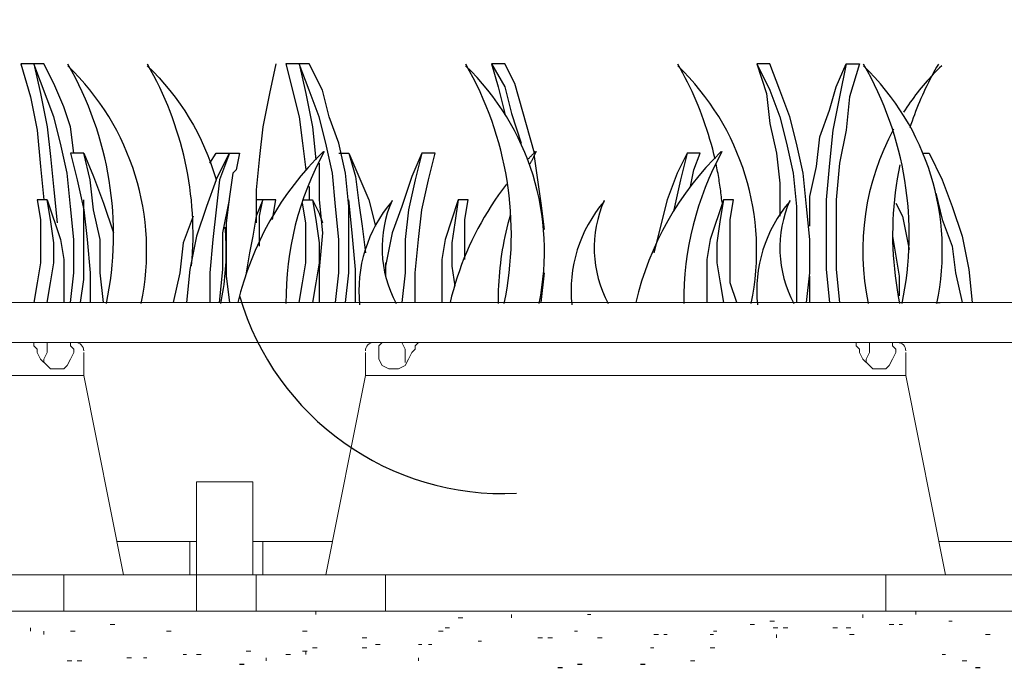
# Model space of a CAD drawing. Extents: x 7 to 207, y 6 to 184.
# Drawn here: x 145 to 153, y 166 to 171 of the extents above; entities that cross this region are included whole.
import ezdxf

# ---------------------------------------------------------------- set-up
doc = ezdxf.new("R2010")
doc.units = 0
for name, color, linetype, lineweight in [('CADdetails-1-ANNO', 41, 'Continuous', 5), ('CADdetails-3-FINE', 11, 'Continuous', 5), ('CADdetails-5-MEDIUM', 4, 'Continuous', 18)]:
    doc.layers.add(name, color=color, linetype=linetype, lineweight=lineweight)
doc.layers.add('CADdetails-9-EXTRAFINE', color=9, linetype='Continuous')
doc.styles.get("Standard").update_dxf_attribs({"font": 'arial.ttf'})
doc.dimstyles.new('ISO-25', dxfattribs={"dimtxt": 2.5, "dimasz": 2.5, "dimexe": 1.25, "dimexo": 0.625, "dimtad": 1, "dimtxsty": 'Standard', "dimcen": 2.5, "dimadec": 0, "dimazin": 0, "dimtfac": 1, "dimtmove": 0, "dimatfit": 3, "dimfxl": 1, "dimarcsym": 0})

msp = doc.modelspace()

# ---------------------------------------------------------------- linework, layer by layer
at = {"layer": 'CADdetails-3-FINE'}
for p, q in [((147.8406, 168.5549, 0), (147.8406, 168.726, 0)), ((146.0082, 167.3333, 0), (146.5946, 167.3333, 0)), ((146.5457, 167.3333, 0), (146.5457, 167.089, 0)), ((147.0099, 167.3333, 0), (147.5963, 167.3333, 0)), ((147.0832, 167.3333, 0), (147.0832, 167.089, 0)), ((152.0673, 167.3333, 0), (152.6537, 167.3333, 0)), ((147.9872, 167.089, 0), (147.9872, 166.8203, 0)), ((145.4707, 166.8203, 0), (145.5046, 166.8203, 0)), ((147.4741, 166.7959, 0), (147.4741, 166.8203, 0)), ((148.5247, 166.7714, 0), (148.5586, 166.7714, 0)), ((148.6713, 166.8203, 0), (148.7052, 166.8203, 0)), ((148.9156, 166.7714, 0), (148.9156, 166.7959, 0)), ((149.4775, 166.7959, 0), (149.502, 166.7959, 0)), ((151.5054, 166.7714, 0), (151.5054, 166.7959, 0)), ((151.8963, 166.7959, 0), (151.8963, 166.8203, 0)), ((145.373, 166.6737, 0), (145.373, 166.6981, 0)), ((145.9593, 166.7226, 0), (145.9933, 166.7226, 0)), ((148.427, 166.6981, 0), (148.4609, 166.6981, 0)), ((150.6747, 166.7226, 0), (150.7086, 166.7226, 0)), ((150.8213, 166.747, 0), (150.8552, 166.747, 0)), ((150.8457, 166.6981, 0), (150.8796, 166.6981, 0)), ((150.919, 166.6981, 0), (150.9529, 166.6981, 0)), ((151.2855, 166.6981, 0), (151.3194, 166.6981, 0)), ((151.3832, 166.6981, 0), (151.4172, 166.6981, 0)), ((151.7008, 166.7226, 0), (151.7348, 166.7226, 0)), ((151.7741, 166.7226, 0), (151.7986, 166.7226, 0)), ((152.1406, 166.747, 0), (152.165, 166.747, 0)), ((145.4707, 166.6493, 0), (145.4707, 166.6737, 0)), ((145.6662, 166.6737, 0), (145.7001, 166.6737, 0)), ((146.3747, 166.6737, 0), (146.4086, 166.6737, 0)), ((147.3764, 166.6737, 0), (147.4103, 166.6737, 0)), ((147.8162, 166.6248, 0), (147.8501, 166.6248, 0)), ((148.3781, 166.6737, 0), (148.412, 166.6737, 0)), ((149.111, 166.6248, 0), (149.145, 166.6248, 0)), ((149.1843, 166.6248, 0), (149.2183, 166.6248, 0)), ((149.3798, 166.6737, 0), (149.4042, 166.6737, 0)), ((149.5508, 166.6248, 0), (149.5848, 166.6248, 0)), ((149.9662, 166.6493, 0), (150.0001, 166.6493, 0)), ((150.0395, 166.6493, 0), (150.0639, 166.6493, 0)), ((150.3815, 166.6493, 0), (150.4059, 166.6493, 0)), ((150.4059, 166.6737, 0), (150.4304, 166.6737, 0)), ((150.8701, 166.6248, 0), (150.8701, 166.6493, 0)), ((151.4076, 166.6493, 0), (151.4416, 166.6493, 0)), ((152.4093, 166.6493, 0), (152.4433, 166.6493, 0)), ((147.4497, 166.5515, 0), (147.4836, 166.5515, 0)), ((147.8162, 166.5515, 0), (147.8501, 166.5515, 0)), ((147.9139, 166.576, 0), (147.9478, 166.576, 0)), ((148.2315, 166.576, 0), (148.2559, 166.576, 0)), ((148.3048, 166.576, 0), (148.3292, 166.576, 0)), ((148.6713, 166.6004, 0), (148.6957, 166.6004, 0)), ((149.9417, 166.5515, 0), (149.9662, 166.5515, 0)), ((150.3815, 166.5515, 0), (150.4154, 166.5515, 0)), ((146.0815, 166.4782, 0), (146.1154, 166.4782, 0)), ((146.2037, 166.4782, 0), (146.2281, 166.4782, 0)), ((146.4969, 166.5027, 0), (146.5213, 166.5027, 0)), ((146.5946, 166.5027, 0), (146.6285, 166.5027, 0)), ((146.961, 166.5271, 0), (146.995, 166.5271, 0)), ((147.1076, 166.4538, 0), (147.1076, 166.4782, 0)), ((147.2542, 166.5027, 0), (147.2882, 166.5027, 0)), ((147.3764, 166.5271, 0), (147.4103, 166.5271, 0)), ((147.4008, 166.5027, 0), (147.4008, 166.5271, 0)), ((148.2315, 166.4538, 0), (148.2315, 166.4782, 0)), ((152.0917, 166.5027, 0), (152.1162, 166.5027, 0)), ((145.6417, 166.4538, 0), (145.6757, 166.4538, 0)), ((145.715, 166.4538, 0), (145.749, 166.4538, 0)), ((150.2349, 166.4538, 0), (150.2688, 166.4538, 0)), ((152.2383, 166.4538, 0), (152.2723, 166.4538, 0))]:
    msp.add_line(p, q, dxfattribs=at)
at = {"layer": 'CADdetails-3-FINE', "elevation": 0}
for points in [[(145.6417, 168.7993), (145.6662, 168.7993), (145.6662, 168.7748), (145.6906, 168.7504), (145.6906, 168.726), (145.6662, 168.6771), (145.6417, 168.6282), (145.6173, 168.6038), (145.5196, 168.6038), (145.4951, 168.6282), (145.4463, 168.6771), (145.4218, 168.726), (145.4218, 168.7504), (145.3974, 168.7748), (145.3974, 168.7993), (145.373, 168.7993)], [(145.4707, 168.6527), (145.4707, 168.6771), (145.4951, 168.726), (145.4951, 168.7993)], [(148.2559, 168.7993), (148.2315, 168.7993), (148.2071, 168.7748), (148.2071, 168.7504), (148.1826, 168.726), (148.1582, 168.6771), (148.1338, 168.6282), (148.0849, 168.6038), (148.0116, 168.6038), (147.9628, 168.6282), (147.9383, 168.6771), (147.9383, 168.7748), (147.9628, 168.7993)], [(148.1093, 168.7993), (148.1338, 168.7504), (148.1338, 168.6527)], [(151.7008, 168.7993), (151.7253, 168.7993), (151.7253, 168.7748), (151.7497, 168.7504), (151.7497, 168.726), (151.7253, 168.6771), (151.7008, 168.6282), (151.6764, 168.6038), (151.5787, 168.6038), (151.5542, 168.6282), (151.5054, 168.6771), (151.4809, 168.726), (151.4809, 168.7504), (151.4565, 168.7748), (151.4565, 168.7993), (151.4321, 168.7993)], [(151.5298, 168.6527), (151.5298, 168.6771), (151.5542, 168.726), (151.5542, 168.7993)], [(145.7639, 168.726), (145.7639, 168.5549), (146.0571, 167.089)], [(151.823, 168.726), (151.823, 168.5549), (152.1162, 167.089)], [(145.7639, 168.5549), (141.7815, 168.5549), (141.4883, 167.089)], [(151.823, 168.5549), (147.8406, 168.5549), (147.5474, 167.089)], [(147.0343, 167.089), (147.0343, 166.8203), (146.5946, 166.8203), (146.5946, 167.089), (146.5946, 167.7731), (147.0099, 167.7731), (147.0099, 167.089)], [(145.6173, 166.8203), (145.6173, 167.089), (142.3679, 167.089), (141.0974, 167.089), (141.0974, 166.8203)], [(145.6173, 167.089), (147.9872, 167.089), (151.6764, 167.089), (151.6764, 166.8203)], [(151.6764, 167.089), (154.0463, 167.089), (157.7355, 167.089), (157.7355, 166.8203)]]:
    msp.add_lwpolyline(points, dxfattribs=at)
at = {"layer": 'CADdetails-3-FINE'}
for centre, radius, start, end in [((145.7028, 168.7382, 0), 0.0609, 0.00916, 89.99063), ((147.9017, 168.7382, 0), 0.0617, 90.0053, 179.99084), ((151.7619, 168.7382, 0), 0.0605, 0.00929, 89.99022)]:
    msp.add_arc(centre, radius, start, end, dxfattribs=at)
at = {"layer": 'CADdetails-5-MEDIUM', "elevation": 0}
for points in [[(36.5291, 168.7993), (176.89, 168.7993), (176.89, 169.0924), (36.5291, 169.0924)], [(176.5969, 158.4402), (176.89, 157.0231), (176.89, 158.7089), (176.89, 159.0021), (36.5291, 159.0021), (36.5291, 158.7089), (176.89, 158.7089), (176.89, 159.0021), (176.89, 166.8203), (36.5291, 166.8203), (36.5291, 159.0021), (176.89, 159.0021), (176.89, 166.8203), (176.89, 167.3333), (176.3037, 167.3333)]]:
    msp.add_lwpolyline(points, dxfattribs=at)
at = {"layer": 'CADdetails-9-EXTRAFINE'}
for p, q in [((147.4253, 169.9476, 0), (147.4253, 169.8498, 0)), ((147.9872, 169.3856, 0), (147.9872, 169.2879, 0)), ((149.1355, 169.0924, 0), (149.1599, 169.3123, 0)), ((151.1145, 169.0924, 0), (151.1145, 169.2879, 0)), ((152.0429, 169.0924, 0), (152.0768, 169.0924, 0)), ((146.9122, 166.4294, 0), (146.9461, 166.4294, 0)), ((149.2576, 166.4049, 0), (149.2916, 166.4049, 0)), ((149.4042, 166.4294, 0), (149.4382, 166.4294, 0)), ((149.8684, 166.4294, 0), (149.9024, 166.4294, 0)), ((152.336, 166.4049, 0), (152.37, 166.4049, 0))]:
    msp.add_line(p, q, dxfattribs=at)
at = {"layer": 'CADdetails-9-EXTRAFINE', "elevation": 0}
for points in [[(145.6906, 170.1919), (145.6662, 170.3873), (145.6173, 170.5339), (145.544, 170.7049), (145.4707, 170.8515), (145.3974, 170.8515), (145.2997, 170.8515), (145.373, 170.6072), (145.4218, 170.3629), (145.4463, 170.0941), (145.4707, 169.8498)], [(145.6662, 169.0924), (145.6906, 169.3123), (145.6906, 169.5566), (145.6662, 169.801), (145.6417, 170.0453), (145.5929, 170.2652), (145.544, 170.4606), (145.3974, 170.8515), (145.4463, 170.6316), (145.4951, 170.3873), (145.5196, 170.1674), (145.544, 169.9231), (145.5684, 169.6788)], [(147.1809, 170.8515), (147.1321, 170.6316), (147.0832, 170.3873), (147.0588, 170.1674), (147.0343, 169.9231), (147.0343, 169.6788)], [(147.694, 169.0924), (147.7184, 169.3123), (147.7184, 169.801), (147.694, 170.0453), (147.6451, 170.2652), (147.5718, 170.4606), (147.523, 170.6561), (147.4253, 170.8515), (147.352, 170.8515), (147.2542, 170.8515), (147.352, 170.4606), (147.3764, 170.2652), (147.4008, 170.0697)], [(147.6207, 169.0924), (147.6451, 169.3123), (147.6451, 169.5566), (147.6207, 169.801), (147.5963, 170.0453), (147.5474, 170.2652), (147.4985, 170.4606), (147.4253, 170.6561), (147.352, 170.8515), (147.4008, 170.6316), (147.4497, 170.3873), (147.4741, 170.143)], [(149.0344, 170.1444), (149.0373, 170.1474), (149.0402, 170.1505), (149.0431, 170.1535), (149.0461, 170.1565), (149.049, 170.1595), (149.0519, 170.1625), (149.0549, 170.1656), (149.0578, 170.1686), (149.0608, 170.1716), (149.0637, 170.1745), (149.0667, 170.1775), (149.0697, 170.1805), (149.0726, 170.1835), (149.0756, 170.1864), (149.0786, 170.1894), (149.0816, 170.1924), (149.0876, 170.1983), (149.0936, 170.2041), (149.0876, 170.1983), (149.0866, 170.1919), (148.94, 170.7049), (148.8667, 170.8515), (148.769, 170.8515), (148.8667, 170.6805), (148.9156, 170.4851), (148.9889, 170.2652)], [(148.769, 170.8515), (148.8179, 170.6805), (148.8667, 170.4851)], [(150.4171, 170.1476), (150.4085, 170.1844), (150.3993, 170.2211), (150.3895, 170.2576), (150.3792, 170.2939), (150.3684, 170.33), (150.357, 170.366), (150.3451, 170.4018), (150.3327, 170.4374), (150.3197, 170.4728), (150.3062, 170.508), (150.2922, 170.543), (150.2776, 170.5778), (150.2625, 170.6124), (150.2469, 170.6467), (150.2308, 170.6808), (150.2141, 170.7147), (150.197, 170.7483), (150.1793, 170.7817), (150.1611, 170.8148), (150.1424, 170.8477)], [(151.09, 169.0924), (151.1145, 169.3123), (151.1145, 169.5566), (151.09, 169.801), (151.0656, 170.0453), (151.0167, 170.2652), (150.9679, 170.4606), (150.8946, 170.6561), (150.8213, 170.8515), (150.7235, 170.8515), (150.8213, 170.6561), (150.8946, 170.4606), (150.9434, 170.2652), (150.9923, 170.0453), (151.0167, 169.801), (151.0167, 169.0924)], [(150.7235, 170.8515), (150.7968, 170.6316), (150.8213, 170.4118), (150.8701, 170.1919), (150.8946, 169.972), (150.8946, 169.7277)], [(151.1145, 169.6544), (151.1145, 169.8743), (151.1633, 170.0941), (151.1878, 170.314), (151.2611, 170.5095), (151.3099, 170.6805), (151.3832, 170.8515), (151.4809, 170.8515), (151.4076, 170.6072), (151.3832, 170.3629), (151.3343, 170.1186), (151.3099, 169.8498), (151.3099, 169.3368), (151.3343, 169.0924)], [(151.3832, 170.8515), (151.3343, 170.6072), (151.2855, 170.3629), (151.2611, 170.1186), (151.2366, 169.8498), (151.2366, 169.3368), (151.2611, 169.0924)], [(152.0873, 170.8368), (152.0713, 170.8213), (152.0555, 170.8056), (152.04, 170.7897), (152.0246, 170.7737), (152.0093, 170.7574), (151.9943, 170.741), (151.9795, 170.7244), (151.9649, 170.7077), (151.9505, 170.6908), (151.9363, 170.6737), (151.9222, 170.6564), (151.9084, 170.639), (151.8948, 170.6214), (151.8814, 170.6037), (151.8682, 170.5858), (151.8552, 170.5677), (151.8424, 170.5495), (151.8299, 170.5311), (151.8175, 170.5126), (151.8054, 170.4939)], [(152.0623, 170.8481), (152.0495, 170.8257), (152.0369, 170.8032), (152.0246, 170.7805), (152.0125, 170.7578), (152.0006, 170.7349), (151.989, 170.7119), (151.9776, 170.6888), (151.9664, 170.6655), (151.9555, 170.6422), (151.9448, 170.6188), (151.9344, 170.5952), (151.9242, 170.5715), (151.9143, 170.5478), (151.9046, 170.5239), (151.8951, 170.4999), (151.8859, 170.4758), (151.877, 170.4517), (151.8682, 170.4274), (151.8598, 170.403), (151.8516, 170.3786)], [(145.9105, 169.0924), (145.8861, 169.3123), (145.8861, 169.5566), (145.8372, 169.7765), (145.8128, 169.9964), (145.7639, 170.1919), (145.6662, 170.1919), (145.715, 169.9964), (145.7639, 169.7765), (145.7883, 169.5566), (145.8128, 169.3123), (145.8128, 169.0924)], [(145.7639, 170.1919), (145.8372, 170.0208), (145.9105, 169.8254), (145.9838, 169.6055)], [(146.6923, 170.1186), (146.7412, 170.1919), (146.8389, 170.1919), (146.9122, 170.1919), (146.8877, 170.0697), (146.8633, 170.0453), (146.8389, 169.8743), (146.8145, 169.6788), (146.8145, 169.2879), (146.8389, 169.0924)], [(147.6451, 170.1919), (147.7184, 170.1919), (147.7673, 170.0208), (147.7917, 169.8254), (147.8162, 169.6544), (147.8406, 169.4589)], [(147.7184, 170.1919), (147.7917, 170.0208), (147.865, 169.8498), (147.9139, 169.6544)], [(148.2559, 170.1919), (148.1826, 170.0208), (148.1093, 169.801), (148.0361, 169.6055), (147.9872, 169.3612)], [(148.2071, 169.0924), (148.2071, 169.3123), (148.2315, 169.5566), (148.2559, 169.7765), (148.3048, 169.9964), (148.3537, 170.1919), (148.2559, 170.1919), (148.2071, 169.9964), (148.1582, 169.7765), (148.1338, 169.5566), (148.1338, 169.3123), (148.1093, 169.0924)], [(149.0997, 170.2039), (149.0972, 170.1993), (149.0947, 170.1947), (149.0923, 170.1901), (149.0898, 170.1856), (149.0873, 170.181), (149.0849, 170.1764), (149.0825, 170.1718), (149.08, 170.1672), (149.0776, 170.1626), (149.0752, 170.158), (149.0728, 170.1534), (149.0704, 170.1487), (149.0681, 170.1441), (149.0657, 170.1395), (149.0633, 170.1348), (149.061, 170.1302), (149.0587, 170.1255), (149.0564, 170.1209), (149.054, 170.1162), (149.0517, 170.1115)], [(149.1599, 169.6299), (149.1355, 169.8254), (149.111, 169.9964), (149.0866, 170.1674)], [(150.2105, 170.1919), (150.1372, 170.0453), (150.0639, 169.8498), (149.9662, 169.4589)], [(150.2349, 169.9476), (150.2594, 170.0697), (150.3082, 170.1919), (150.2105, 170.1919), (150.1616, 169.9964), (150.1127, 169.7765)], [(151.9451, 170.1919), (151.994, 170.1919), (152.0917, 169.9964), (152.165, 169.801), (152.2383, 169.5811), (152.2872, 169.3368), (152.3116, 169.0924)], [(147.4985, 170.1186), (147.4985, 169.8498), (147.523, 169.6055), (147.4985, 169.3368), (147.4985, 169.0924)], [(150.4681, 169.8292), (150.4667, 169.8435), (150.4652, 169.8578), (150.4637, 169.872), (150.462, 169.8863), (150.4603, 169.9006), (150.4585, 169.9148), (150.4566, 169.929), (150.4546, 169.9433), (150.4526, 169.9575), (150.4505, 169.9717), (150.4483, 169.9859), (150.446, 170), (150.4436, 170.0142), (150.4411, 170.0283), (150.4386, 170.0425), (150.436, 170.0566), (150.4333, 170.0707), (150.4305, 170.0848), (150.4277, 170.0988), (150.4247, 170.1129)], [(151.7782, 170.1056), (151.7682, 170.0551), (151.7592, 170.0044), (151.7513, 169.9537), (151.7445, 169.9027), (151.7386, 169.8517), (151.7339, 169.8007), (151.7301, 169.7495), (151.7275, 169.6983), (151.7258, 169.6471), (151.7253, 169.5958), (151.7257, 169.5446), (151.7273, 169.4933), (151.7298, 169.4421), (151.7334, 169.391), (151.7381, 169.3399), (151.7438, 169.2889), (151.7506, 169.2379), (151.7584, 169.1871), (151.7673, 169.1364), (151.7772, 169.0859)], [(146.7412, 169.9964), (146.6679, 169.801), (146.5946, 169.5811), (146.5457, 169.3368), (146.5213, 169.0924)], [(148.8798, 169.9646), (148.8504, 169.9257), (148.8218, 169.8862), (148.7941, 169.8461), (148.7672, 169.8054), (148.7413, 169.7643), (148.7163, 169.7226), (148.6921, 169.6804), (148.6689, 169.6377), (148.6466, 169.5945), (148.6252, 169.5509), (148.6047, 169.5068), (148.5852, 169.4623), (148.5666, 169.4174), (148.549, 169.3721), (148.5324, 169.3264), (148.5167, 169.2803), (148.502, 169.2339), (148.4883, 169.1871), (148.4755, 169.14), (148.4638, 169.0926)], [(152.0429, 169.8987), (152.0917, 169.7032), (152.165, 169.5078), (152.1895, 169.3123), (152.2383, 169.0924)], [(145.4951, 169.0924), (145.5196, 169.239), (145.544, 169.3856), (145.544, 169.5322), (145.5196, 169.7032), (145.4951, 169.8498), (145.4218, 169.8498), (145.4463, 169.7032), (145.4463, 169.3856), (145.4218, 169.239), (145.3974, 169.0924)], [(145.4951, 169.8498), (145.5929, 169.5566), (145.6173, 169.4101), (145.6173, 169.0924)], [(145.7395, 169.0924), (145.7639, 169.2635), (145.7639, 169.8498)], [(146.7656, 169.0924), (146.79, 169.3368), (146.79, 169.6055), (146.8389, 169.8498)], [(147.0588, 169.5078), (147.0588, 169.7277), (147.0832, 169.8498), (147.0343, 169.7277), (147.0099, 169.5811), (146.9855, 169.4589), (146.961, 169.3123)], [(147.1565, 169.7032), (147.1809, 169.8498), (147.0832, 169.8498), (147.0343, 169.8498)], [(147.352, 169.0924), (147.3764, 169.239), (147.4008, 169.3856), (147.4008, 169.6788), (147.3764, 169.8254)], [(147.3764, 169.8498), (147.4497, 169.8498), (147.4741, 169.7032), (147.4985, 169.5322), (147.4985, 169.3856), (147.4741, 169.239), (147.4497, 169.0924)], [(147.4497, 169.8498), (147.4985, 169.7521), (147.523, 169.6788)], [(147.7673, 169.0924), (147.7673, 169.3368), (147.7429, 169.6055), (147.7184, 169.8498)], [(148.5247, 169.8498), (148.427, 169.5566), (148.4025, 169.4101), (148.4025, 169.0924)], [(148.5735, 169.4101), (148.5735, 169.7032), (148.598, 169.8498), (148.5247, 169.8498), (148.5002, 169.6788), (148.4758, 169.5322), (148.4758, 169.3612), (148.5002, 169.2146)], [(150.4792, 169.8498), (150.3815, 169.5566), (150.3571, 169.4101), (150.3571, 169.0924)], [(150.577, 169.0924), (150.5281, 169.239), (150.5281, 169.7032), (150.5525, 169.8498), (150.4792, 169.8498), (150.4548, 169.7032), (150.4304, 169.5322), (150.4304, 169.3856), (150.4548, 169.239), (150.4792, 169.0924)], [(151.7497, 169.8254), (151.7986, 169.7277), (151.823, 169.6055), (151.8474, 169.4834)], [(146.5701, 169.7277), (146.4969, 169.5322), (146.4724, 169.3123), (146.4236, 169.0924)], [(148.9076, 169.7388), (148.8987, 169.7069), (148.8902, 169.6749), (148.8821, 169.6427), (148.8746, 169.6105), (148.8675, 169.5781), (148.8608, 169.5457), (148.8547, 169.5132), (148.849, 169.4806), (148.8438, 169.448), (148.8391, 169.4152), (148.8348, 169.3824), (148.831, 169.3496), (148.8277, 169.3167), (148.8249, 169.2837), (148.8225, 169.2507), (148.8206, 169.2176), (148.8193, 169.1846), (148.8183, 169.1514), (148.8179, 169.1183), (148.8179, 169.0852)], [(146.7749, 169.0863), (146.7805, 169.114), (146.7856, 169.1418), (146.7903, 169.1696), (146.7946, 169.1975), (146.7984, 169.2255), (146.8019, 169.2535), (146.8049, 169.2815), (146.8075, 169.3096), (146.8097, 169.3377), (146.8115, 169.3658), (146.8129, 169.394), (146.8138, 169.4222), (146.8143, 169.4503), (146.8144, 169.4786), (146.8141, 169.5068), (146.8134, 169.535), (146.8122, 169.5632), (146.8106, 169.5914), (146.8086, 169.6195), (146.8062, 169.6477)], [(151.7253, 169.5811), (151.7497, 169.4345), (151.7741, 169.2879), (151.7741, 169.1413)]]:
    msp.add_lwpolyline(points, dxfattribs=at)
msp.add_lwpolyline([(146.2328, 170.8366, -0.131409), (146.7393, 169.9994), (146.8389, 170.1919), (146.7656, 169.9964), (146.7412, 169.7765), (146.7167, 169.5566), (146.6923, 169.3123), (146.6923, 169.0924)], format="xyb", dxfattribs=at)
at = {"layer": 'CADdetails-9-EXTRAFINE'}
for centre, radius, start, end in [((144.3346, 169.4711, 0), 1.8935, 348.27233, 46.14229), ((143.4795, 169.5933, 0), 2.5043, 348.2947, 30.04754), ((144.0658, 169.5933, 0), 2.5043, 354.74369, 30.05299), ((147.2665, 169.4711, 0), 1.8934, 348.27201, 46.14312), ((146.4113, 169.5933, 0), 2.5043, 348.29433, 30.0479), ((148.8301, 169.4711, 0), 1.8934, 348.27201, 46.14312), ((150.1983, 169.4711, 0), 1.8934, 348.27163, 46.143), ((149.3432, 169.5933, 0), 2.5043, 348.29433, 30.0479), ((153.3988, 169.4711, 0), 1.8935, 151.64461, 191.7116), ((149.1233, 168.5671, 0), 2.2844, 134.22567, 166.69506), ((149.5388, 169.1046, 0), 2.2845, 151.23875, 180.48244), ((152.0552, 168.5671, 0), 2.2845, 134.22567, 166.69465), ((152.4704, 169.1047, 0), 2.2844, 151.23757, 180.48361), ((148.8056, 169.178, 0), 1.0139, 139.46069, 185.82417), ((148.8302, 169.4956, 0), 0.8674, 156.25096, 208.18195), ((150.3693, 169.178, 0), 1.0139, 139.46029, 185.82456), ((150.3937, 169.4956, 0), 0.8673, 156.2478, 208.18511), ((151.7375, 169.1779, 0), 1.0139, 139.46119, 185.82203), ((151.7619, 169.4956, 0), 0.8673, 156.2478, 208.18511), ((148.856, 169.7121, 0), 2.0258, 196.36476, 272.7811)]:
    msp.add_arc(centre, radius, start, end, dxfattribs=at)

# ---------------------------------------------------------------- leaders
at = {"layer": 'CADdetails-1-ANNO', "annotation_type": 0, "has_hookline": 1, "hookline_direction": 0, "text_width": 30.0844}
msp.add_leader([(110.7164, 169.4956), (116.8369, 179.4299), (118.595, 179.4299)], dimstyle='ISO-25', override={"dimgap": 0.625, "dimtad": 0}, dxfattribs=at)

doc.saveas('drawing.dxf')
